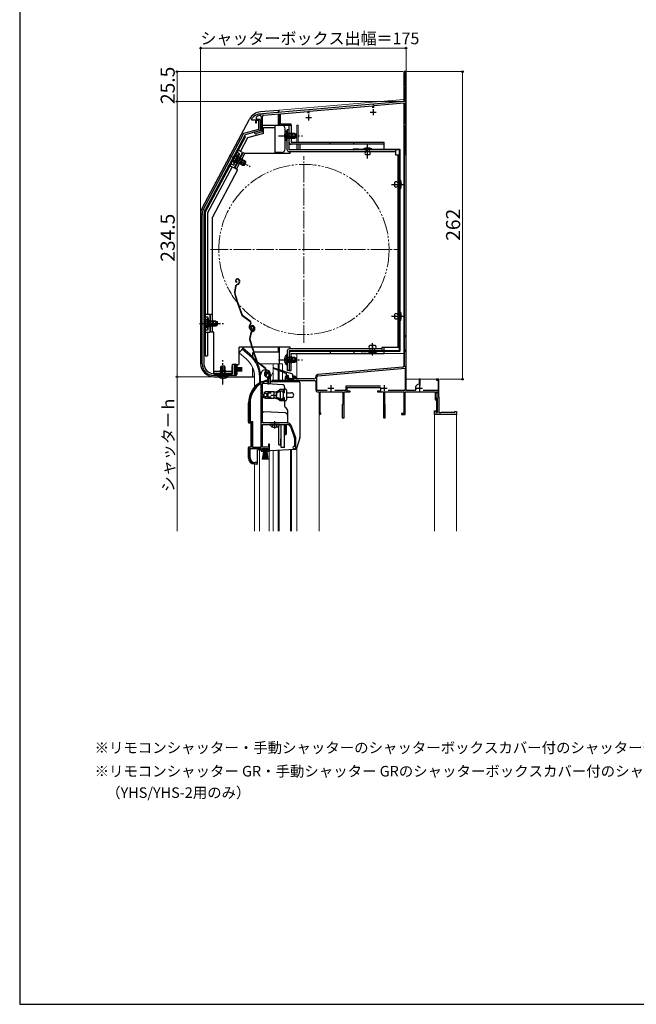
# Model space of a CAD drawing. Extents: x 0 to 1050, y 0 to 1563.
# Drawn here: x 0 to 525, y 0 to 839 of the extents above; entities that cross this region are included whole.
import ezdxf

# ---------------------------------------------------------------- set-up
doc = ezdxf.new("R2010")
doc.units = 0
for name, pattern in [('YCENTER_1', [13, 10, -1, 1, -1]), ('YDIVIDE_1', [15, 10, -1, 1, -1, 1, -1]), ('YHIDDEN_1', [4, 3, -1])]:
    doc.linetypes.add(name, pattern=pattern)
for name, color, linetype, lineweight in [('USER1', 3, 'CONTINUOUS', 13), ('YKK_11', 7, 'CONTINUOUS', 30), ('YKK_12', 2, 'CONTINUOUS', 13), ('YKK_13', 4, 'CONTINUOUS', 30), ('YKK_D', 6, 'CONTINUOUS', 13), ('YKK_ZWAK', 7, 'CONTINUOUS', 30)]:
    doc.layers.add(name, color=color, linetype=linetype, lineweight=lineweight)
doc.styles.add('text-b', font='txt')

msp = doc.modelspace()

# ---------------------------------------------------------------- linework, layer by layer
at = {"layer": 'YKK_11', "linetype": 'ByBlock', "lineweight": -2, "ltscale": 0.5}
for p, q in [((329, 794.5), (327, 794.5)), ((327, 794.5), (327, 769)), ((328.2, 782.3), (328.2, 793.7)), ((328.2, 793.7), (329, 793.7)), ((329, 793.7), (329, 794.5)), ((329, 782.3), (328.2, 782.3)), ((328.2, 769), (328.2, 781.5)), ((328.2, 781.5), (329, 781.5)), ((329, 781.5), (329, 782.3)), ((300.54, 766.69), (246.46, 761.96)), ((246.6, 760.76), (300.4, 765.47)), ((300.4, 765.47), (300.4, 763.7)), ((300.74, 766.58), (300.54, 766.69)), ((301.28, 766.63), (300.74, 766.58)), ((301.46, 766.77), (301.28, 766.63)), ((327, 769), (301.46, 766.77)), ((301.6, 765.58), (327, 767.8)), ((301.6, 763.7), (301.6, 765.58)), ((327, 767.8), (327, 723.8)), ((329, 769), (328.2, 769)), ((328.2, 750), (328.2, 767.8)), ((328.2, 767.8), (329, 767.8)), ((329, 767.8), (329, 769)), ((201.7, 750.9), (201.7, 755.68)), ((205.7, 756.05), (205.7, 745.17)), ((205.93, 758.29), (205.76, 758.4)), ((206.48, 758.34), (205.93, 758.29)), ((206.66, 758.47), (206.48, 758.34)), ((245.54, 761.88), (206.66, 758.47)), ((206.8, 743.56), (206.8, 756.27)), ((207.8, 757.37), (221, 758.52)), ((221, 758.52), (221, 748.8)), ((222, 758.61), (245.4, 760.66)), ((222, 749.8), (222, 758.61)), ((245.4, 760.66), (245.4, 759.2)), ((245.74, 761.77), (245.54, 761.88)), ((246.28, 761.82), (245.74, 761.77)), ((246.46, 761.96), (246.28, 761.82)), ((246.6, 759.2), (246.6, 760.76)), ((197.5, 754.4), (197.4, 754.1)), ((197.4, 754.1), (197.4, 753.5)), ((197.4, 753.5), (199.7, 753.5)), ((200.7, 752.5), (200.7, 750.9)), ((200.7, 750.9), (201.7, 750.9)), ((201.7, 752.8), (201.7, 754)), ((201.7, 754), (203.7, 754)), ((203.5, 752.8), (201.7, 752.8)), ((203.5, 745.54), (203.5, 752.8)), ((204.7, 753), (204.7, 744.98)), ((221, 748.8), (231, 748.8)), ((231, 749.8), (222, 749.8)), ((231, 748.8), (231, 749.8)), ((329, 750), (328.2, 750)), ((328.2, 724.6), (328.2, 748.8)), ((328.2, 748.8), (329, 748.8)), ((329, 748.8), (329, 750)), ((156.47, 677.48), (190.86, 742.16)), ((191.95, 740.79), (157.91, 676.77)), ((190.86, 742.16), (203.5, 745.54)), ((203.96, 744.01), (191.95, 740.79)), ((204.96, 744.2), (200.59, 743.03)), ((201.56, 742.01), (201.77, 742.21)), ((201.77, 742.21), (206.8, 743.56)), ((327, 723.8), (329, 723.8)), ((329, 724.6), (328.2, 724.6)), ((329, 723.8), (329, 724.6)), ((155.3, 545.6), (155.3, 672.78)), ((156.9, 672.73), (156.9, 545.6)), ((329, 569.5), (327, 569.5)), ((327, 569.5), (327, 543.72)), ((327.9, 557.2), (327.9, 568.8)), ((327.9, 568.8), (329, 568.8)), ((329, 568.8), (329, 569.5)), ((329, 557.2), (327.9, 557.2)), ((327.9, 543), (327.9, 556.5)), ((327.9, 556.5), (329, 556.5)), ((329, 556.5), (329, 557.2)), ((181.3, 537.2), (181.3, 545.2)), ((181.3, 545.2), (184, 545.2)), ((165.3, 537.2), (181.3, 537.2)), ((184, 544.2), (182.5, 544.2)), ((182.5, 544.2), (182.5, 537.2)), ((182.5, 537.2), (184, 537.2)), ((184, 542.7), (184, 544.2)), ((185, 542.7), (184, 542.7)), ((184, 537.2), (184, 538.7)), ((184, 538.7), (185, 538.7)), ((185, 544.2), (185, 542.7)), ((185, 538.7), (185, 536.6)), ((326.09, 542.72), (253.82, 536.4)), ((253.91, 535.41), (328.1, 541.9)), ((329, 543), (327.9, 543)), ((328.1, 541.9), (328.1, 523.9)), ((329, 522.8), (329, 543)), ((184, 535.6), (165.3, 535.6)), ((205.6, 528.17), (205.14, 528.42)), ((206.8, 529.2), (206.97, 529.47)), ((206.8, 519.45), (206.8, 529.2)), ((209.36, 535.56), (209.82, 535.52)), ((209.54, 531.5), (209.46, 531.49)), ((211.1, 531.5), (209.54, 531.5)), ((209.6, 530.49), (209.69, 530.5)), ((209.69, 530.5), (211.2, 530.5)), ((209.82, 535.52), (210.11, 535.81)), ((210.11, 535.81), (210.15, 536.18)), ((211.1, 532.84), (211.1, 531.5)), ((211.2, 530.5), (211.2, 528.5)), ((211.2, 528.5), (212.1, 528.5)), ((212.1, 528.5), (212.1, 532.84)), ((226, 534.2), (226, 532.5)), ((228.5, 535.2), (227, 535.2)), ((227, 532.7), (227, 534.2)), ((227, 534.2), (228.5, 534.2)), ((234, 532.7), (227, 532.7)), ((227, 531.5), (251, 531.5)), ((228.5, 534.2), (228.5, 535.2)), ((234, 535.2), (232.5, 535.2)), ((232.5, 535.2), (232.5, 534.2)), ((232.5, 534.2), (234, 534.2)), ((234, 534.2), (234, 532.7)), ((235, 532.7), (235, 534.2)), ((250.5, 532.7), (235, 532.7)), ((252, 534.41), (252, 534.2)), ((252, 530.5), (252, 523.2)), ((253, 522.8), (253, 534.41)), ((340.1, 528.55), (339.85, 528.26)), ((340.9, 532.5), (340.1, 532.5)), ((340.1, 532.5), (340.1, 528.55)), ((340.9, 527.15), (340.9, 532.5)), ((357, 532.5), (355, 532.5)), ((355, 532.5), (355, 531.8)), ((355, 531.8), (356.2, 531.8)), ((356.2, 531.8), (356.2, 522.8)), ((357, 519.2), (357, 532.5)), ((205.6, 474.5), (205.6, 528.17)), ((209.3, 521.7), (207.83, 521.11)), ((207.83, 521.11), (208.28, 520.46)), ((208.28, 520.46), (208.66, 520.36)), ((216.3, 521.7), (209.3, 521.7)), ((211.11, 520.42), (211.35, 520.9)), ((211.35, 520.9), (214, 520.9)), ((218.46, 520.54), (218.62, 521.01)), ((221.88, 522.64), (222.06, 522.7)), ((225.1, 523.7), (221.96, 523.7)), ((222.06, 522.7), (224.2, 522.7)), ((224.2, 522.7), (224.2, 521.25)), ((224.2, 521.25), (225.1, 521.25)), ((225.1, 521.25), (225.1, 523.7)), ((261.66, 522.8), (253, 522.8)), ((253.5, 521.7), (255, 521.7)), ((255, 521.7), (255, 503.2)), ((255.9, 504.07), (255.9, 521.7)), ((255.9, 521.7), (275, 521.7)), ((277.6, 522.8), (268.33, 522.8)), ((275, 521.7), (275, 511.26)), ((276.3, 499.5), (276.3, 521.7)), ((276.3, 521.7), (281.4, 521.7)), ((307.29, 526.6), (277.6, 526.6)), ((277.6, 526.6), (277.6, 522.8)), ((278.8, 522.4), (278.8, 525.5)), ((278.8, 525.5), (307.2, 525.5)), ((281.4, 522.4), (278.8, 522.4)), ((281.4, 521.7), (281.4, 522.4)), ((307.2, 522.4), (304.6, 522.4)), ((304.6, 522.4), (304.6, 521.7)), ((304.6, 521.7), (309.7, 521.7)), ((307.2, 525.5), (307.2, 522.4)), ((309.7, 521.7), (309.7, 499.5)), ((311, 511.26), (311, 521.7)), ((311, 521.7), (327.2, 521.7)), ((327.1, 522.9), (313.67, 522.9)), ((327.2, 521.7), (327.2, 503.4)), ((328.1, 502.5), (328.1, 521.7)), ((328.1, 521.7), (353.8, 521.7)), ((336.84, 522.8), (329, 522.8)), ((337.3, 523.51), (336.84, 522.8)), ((356.2, 522.8), (343.62, 522.8)), ((353.8, 521.7), (353.8, 514.9)), ((354.6, 515.7), (354.6, 521.7)), ((354.6, 521.7), (356.2, 521.7)), ((354.6, 516.2), (354.6, 521.2)), ((354.6, 521.2), (355.9, 521.2)), ((355.9, 521.2), (355.9, 517.5)), ((356.2, 521.7), (356.2, 519.2)), ((195.1, 512.3), (195.1, 495.5)), ((196.15, 512.3), (196.15, 496.55)), ((207.83, 519.45), (206.8, 519.45)), ((206.8, 495.2), (206.8, 518.55)), ((206.8, 518.55), (207.83, 518.55)), ((207.74, 518.4), (207.3, 518.4)), ((207.3, 518.4), (207.3, 517.39)), ((207.3, 517.39), (207.46, 517.03)), ((208, 518.25), (207.74, 518.4)), ((208.1, 519.62), (207.83, 519.45)), ((207.83, 518.55), (208.1, 518.39)), ((209.3, 516.3), (214.34, 516.3)), ((211.35, 517.1), (211.11, 517.59)), ((214, 517.1), (211.35, 517.1)), ((214.34, 516.3), (214.53, 516.42)), ((214.53, 516.42), (215.08, 516.42)), ((215.08, 516.42), (215.26, 516.3)), ((215.26, 516.3), (216.3, 516.3)), ((217.15, 516.26), (217.34, 516.35)), ((217.34, 516.35), (217.89, 516.26)), ((217.89, 516.26), (218.05, 516.11)), ((218.62, 517), (218.46, 517.46)), ((222.06, 515.3), (221.88, 515.37)), ((221.96, 514.3), (225.1, 514.3)), ((224.2, 515.3), (222.06, 515.3)), ((225.1, 516.75), (224.2, 516.75)), ((224.2, 516.75), (224.2, 515.3)), ((225.1, 514.3), (225.1, 516.75)), ((353.8, 514.9), (354.9, 514.9)), ((355.7, 516.2), (354.6, 516.2)), ((355.7, 515.7), (354.6, 515.7)), ((354.9, 514.9), (354.9, 504.9)), ((355.7, 504), (355.7, 516.2)), ((355.7, 504), (355.7, 515.7)), ((355.9, 517.5), (357, 517.5)), ((356.2, 519.2), (357, 519.2)), ((357, 517.5), (357, 504)), ((256.05, 503.81), (255.9, 504.07)), ((274.85, 511), (274.7, 510.74)), ((274.7, 510.74), (274.7, 499.5)), ((275, 511.26), (274.85, 511)), ((311.15, 511), (311, 511.26)), ((311.3, 510.74), (311.15, 511)), ((311.3, 499.5), (311.3, 510.74)), ((327.2, 503.4), (325.1, 503.4)), ((325.1, 503.4), (325.1, 502.5)), ((353.2, 502.5), (353.2, 505.5)), ((353.2, 505.5), (354.4, 505.5)), ((354.4, 505), (354.2, 504.8)), ((354.2, 504.8), (354.2, 504)), ((354.2, 504), (355.7, 504)), ((354.4, 505.5), (354.4, 505)), ((354.9, 504.9), (354.5, 504.5)), ((354.5, 504.5), (354.5, 504)), ((354.5, 504), (355.7, 504)), ((357, 504), (358.5, 504)), ((358.5, 504), (359, 504.5)), ((359, 504.5), (370.5, 504.5)), ((370.5, 504.5), (370.5, 505)), ((370.5, 505), (372, 505)), ((372, 505), (372, 502.5)), ((195.1, 495.5), (197.1, 495.5)), ((196.15, 496.55), (198.15, 496.55)), ((197.1, 495.5), (197.1, 474.5)), ((198.15, 496.55), (198.15, 474.5)), ((227.8, 495.2), (206.8, 495.2)), ((274.7, 499.5), (276.3, 499.5)), ((309.7, 499.5), (311.3, 499.5)), ((325.1, 502.5), (328.1, 502.5)), ((372, 502.5), (353.2, 502.5)), ((206.8, 474.5), (206.8, 494)), ((206.8, 494), (227.8, 494)), ((230.43, 492.16), (233.73, 483.09)), ((234.86, 483.5), (231.56, 492.57)), ((233.9, 482.13), (233.9, 475.5)), ((235.1, 474.2), (235.1, 482.13)), ((197.1, 474.5), (195.1, 474.5)), ((195.1, 474.5), (195.1, 465.5)), ((196.15, 465.5), (196.15, 473.5)), ((196.15, 473.5), (205.6, 473.5)), ((198.15, 474.5), (205.6, 474.5)), ((205.6, 473.5), (205.6, 471.2)), ((205.6, 471.2), (207.6, 471.2)), ((206.6, 472), (206.6, 473.5)), ((206.6, 473.5), (211.6, 473.5)), ((207.6, 472), (206.6, 472)), ((211.7, 474.5), (206.8, 474.5)), ((207.6, 471.2), (207.6, 472)), ((211.6, 472), (210.6, 472)), ((210.6, 472), (210.6, 471.2)), ((210.6, 471.2), (212.6, 471.2)), ((211.6, 473.5), (211.6, 472)), ((212.6, 477.2), (211.7, 477.2)), ((211.7, 477.2), (211.7, 474.5)), ((212.6, 471.2), (212.6, 477.2)), ((233.9, 475.5), (233.6, 475.2)), ((233.6, 473.2), (234.1, 473.2)), ((202.5, 461.5), (200.15, 461.5)), ((202.5, 460.5), (202.5, 461.5)), ((200.1, 460.5), (202.5, 460.5))]:
    msp.add_line(p, q, dxfattribs=at)
at = {"layer": 'YKK_11', "ltscale": 0.5}
for p, q in [((243.5, 755.5), (248.5, 755.5)), ((246, 758), (246, 753)), ((298.5, 760), (303.5, 760)), ((301, 762.5), (301, 757.5)), ((216.3, 521.5), (216.3, 516.5)), ((262.5, 524.9), (267.5, 524.9)), ((265, 527.4), (265, 522.4)), ((307.9, 524.9), (312.9, 524.9)), ((310.4, 527.4), (310.4, 522.4)), ((337.9, 524.9), (342.9, 524.9)), ((340.4, 527.4), (340.4, 522.4)), ((213.8, 519), (218.8, 519))]:
    msp.add_line(p, q, dxfattribs=at)
at = {"layer": 'YKK_11', "linetype": 'ByBlock', "lineweight": -2, "ltscale": 0.5}
for centre, radius, start, end in [((205.5, 748.4), 10, 88.48821, 143.1301), ((202.7, 755.68), 1, 111.03718, 179.99999), ((205.5, 748.4), 8.8, 96.71226, 111.03723), ((204.6, 756.05), 1.1, 0, 96.71224), ((207.9, 756.27), 1.1, 94.99998, 179.99999), ((199.7, 752.5), 1, 0.00001, 89.99999), ((203.7, 753), 1, 359.99998, 89.99996), ((200.8, 742.26), 0.8, 104.99995, 341.94424), ((203.7, 744.98), 1, 285.00343, 359.99999), ((204.7, 745.17), 1, 285, 0.00001), ((165.3, 672.78), 10, 152.00001, 180), ((165.5, 672.73), 8.6, 152.00001, 180), ((165.3, 545.6), 10, 180.00001, 269.99999), ((165.3, 545.6), 8.4, 180.00001, 269.99999), ((184, 544.2), 1, 0.00001, 89.99999), ((211, 536.7), 2, 90, 214.83576), ((211, 536.7), 1, 90, 211.65762), ((211, 536.1), 2.6, 0.00001, 89.99999), ((211, 536.1), 1.6, 0.00001, 89.99999), ((326, 543.72), 1, 275.00001, 0.00002), ((184, 536.6), 1, 270.00001, 359.99999), ((215.1, 512.3), 20, 106.38438, 180), ((215.1, 512.3), 18.95, 121.69983, 180.00001), ((215.1, 512.3), 19, 106.81985, 115.3285), ((213.1, 532.84), 2, 130.62933, 180.00002), ((210.3, 536.1), 2.3, 310.62932, 0), ((213.1, 532.84), 1, 130.62933, 180.00002), ((210.3, 536.1), 3.3, 310.62932, 0.00001), ((227, 534.2), 1, 90.00001, 179.99999), ((227, 532.5), 1, 180.00001, 269.99999), ((234, 534.2), 1, 0.00001, 89.99999), ((250.5, 534.2), 1.5, 270.00001, 359.99999), ((251, 530.5), 1, 0.00001, 89.99999), ((254, 534.41), 2, 94.99998, 179.99999), ((254, 534.41), 1, 95.00001, 180.00002), ((209.3, 519), 1.5, 209.99999, 115.4059), ((209.3, 519), 1.35, 207.03568, 152.96432), ((209.3, 519), 2.3, 322.02012, 37.97988), ((216.3, 529.7), 8, 269.99999, 308.94244), ((216.3, 519), 2.65, 324.45235, 35.54765), ((216.3, 529.7), 9, 284.95661, 308.2843), ((221.96, 522.7), 1, 90.00007, 128.94252), ((253.5, 523.2), 1.5, 180.00001, 269.99999), ((327.1, 523.9), 1, 270.00001, 359.99999), ((340.4, 524.9), 3.4, 99.33242, 204.22094), ((209.3, 519), 2.7, 227.01413, 270), ((216.3, 508.3), 8, 83.8902, 90.00005), ((216.3, 508.3), 8, 51.05756, 77.40577), ((216.3, 508.3), 9, 51.7157, 75.04339), ((221.96, 515.3), 1, 231.05756, 270.00001), ((255.7, 503.2), 0.7, 180.00001, 60), ((227.8, 491.2), 4, 20.00001, 89.99998), ((227.8, 491.2), 2.8, 20, 89.99998), ((231.1, 482.13), 2.8, 0.00002, 20.00003), ((231.1, 482.13), 4, 0.00001, 20.00002), ((233.6, 474.2), 1, 89.99999, 270.00001), ((234.1, 474.2), 1, 270.00001, 359.99999), ((200.1, 465.5), 5, 180, 269.99998), ((200.15, 465.5), 4, 180.00001, 269.99999)]:
    msp.add_arc(centre, radius, start, end, dxfattribs=at)
at = {"layer": 'YKK_12', "ltscale": 1.5}
for p, q in [((327, 794.5), (329, 794.5)), ((327, 794.5), (327, 770.9)), ((329, 794.5), (329, 532.5)), ((327, 770.88), (221, 761.61)), ((221, 759.73), (221, 761.61)), ((221, 748.8), (221, 749.27)), ((222.2, 748.8), (221, 748.8)), ((236, 734.3), (236, 748.8)), ((236, 748.8), (237, 748.8)), ((237, 748.8), (237, 734.3)), ((236, 727.8), (236, 732.7)), ((237, 732.7), (237, 727.8)), ((221, 724.7), (221, 725.7)), ((222.2, 724.7), (222.2, 725.7)), ((328, 723.8), (327, 723.8)), ((327, 723.8), (327, 554.5)), ((328, 723.8), (328, 569.5)), ((327, 569.5), (329, 569.5)), ((189.45, 558.03), (186.81, 554.89)), ((193.04, 549.67), (186.81, 554.89)), ((195.67, 552.81), (189.45, 558.03)), ((221, 545.5), (221, 559.7)), ((236, 554.5), (327, 554.5)), ((236, 532.7), (236, 554.5)), ((202.56, 545.5), (203.95, 545.5)), ((204.45, 545.5), (223.7, 545.5)), ((215.9, 545.5), (215.9, 531.5)), ((220, 545.5), (220, 540.95)), ((221, 545.5), (221, 540.63)), ((223.7, 545.5), (223.7, 539.78)), ((215.9, 538.57), (213.6, 534.59)), ((220, 540.04), (220, 531.5)), ((221, 539.66), (221, 531.5)), ((223.7, 538.61), (223.7, 531.5)), ((200, 534.5), (200, 525.87)), ((204.1, 534.5), (204.1, 529.36)), ((357, 532.5), (329, 532.5)), ((357, 532.5), (357, 517.01)), ((255, 403), (255, 502.5)), ((353.2, 403), (353.2, 502.5)), ((372, 502.5), (353.2, 502.5)), ((372, 403), (372, 502.5)), ((204.1, 472.2), (204.1, 403)), ((212.5, 403), (212.5, 471.4)), ((215.9, 471.8), (215.9, 403)), ((220, 472.01), (220, 403)), ((221, 472.09), (221, 403)), ((230.7, 472.6), (230.7, 403)), ((231.3, 472.63), (231.3, 403)), ((236, 474.24), (236, 403)), ((236, 427.5), (236, 467.08)), ((200, 403), (200, 460.31))]:
    msp.add_line(p, q, dxfattribs=at)
at = {"layer": 'YKK_12', "linetype": 'YCENTER_1', "ltscale": 0.5}
for p, q in [((296.2, 723.75), (296.2, 732.45)), ((327.38, 698.4), (320.02, 698.4)), ((327.38, 586.1), (320.02, 586.1)), ((300.4, 552.72), (300.4, 560.08))]:
    msp.add_line(p, q, dxfattribs=at)
at = {"layer": 'YKK_12', "linetype": 'YCENTER_1', "ltscale": 1.5}
for p, q in [((242, 563.5), (242, 722.5)), ((162.5, 643), (321.5, 643))]:
    msp.add_line(p, q, dxfattribs=at)
at = {"layer": 'YKK_12', "linetype": 'YDIVIDE_1', "ltscale": 1.5}
msp.add_circle((242, 643), 72.5, dxfattribs=at)
at = {"layer": 'YKK_12', "ltscale": 1.5}
for radius, end in [(20, 49.32605), (24.1, 49.44067)]:
    msp.add_arc((180, 534.5), radius, 0, end, dxfattribs=at)
at = {"layer": 'YKK_13', "ltscale": 1.5}
for p, q in [((220, 761.5), (204.9, 760.18)), ((220, 761.5), (220, 759.54)), ((220, 761.5), (221, 761.5)), ((220, 758.23), (220, 748.8)), ((221, 759.62), (221, 761.5)), ((221, 748.8), (221, 758.32)), ((155.34, 678.13), (195.75, 754.13)), ((206.9, 749), (217.4, 749)), ((207.7, 741.76), (207.7, 747)), ((207.7, 747), (217.4, 747)), ((217.4, 747), (217.4, 749)), ((217.4, 748.8), (223, 748.8)), ((217.4, 725.7), (217.4, 747)), ((229.4, 748.8), (231, 748.8)), ((229.4, 734.3), (229.4, 748.8)), ((231, 748.8), (231, 734.3)), ((158, 674.6), (192.45, 739.4)), ((194.03, 738.1), (187.92, 726.61)), ((207.7, 741.76), (194.03, 738.1)), ((226, 728.7), (226, 745.8)), ((227.29, 744.05), (227.29, 737.8)), ((227.8, 744.05), (227.29, 744.05)), ((227.29, 735.55), (227.29, 741.8)), ((227.8, 727.8), (227.8, 744.8)), ((229.4, 744.8), (227.8, 744.8)), ((227.8, 744.05), (227.8, 737.8)), ((234.4, 741.8), (227.8, 741.8)), ((227.8, 735.55), (227.8, 741.8)), ((235.71, 741.15), (227.8, 741.15)), ((235.71, 738.46), (227.8, 738.46)), ((229.4, 727.8), (229.4, 744.8)), ((232, 737.8), (232, 741.8)), ((234.4, 741.8), (234.4, 737.8)), ((234.4, 741.8), (235.8, 741.1)), ((234.4, 737.8), (235.8, 738.5)), ((235.8, 738.5), (235.8, 741.1)), ((227.8, 735.55), (227.29, 735.55)), ((227.8, 737.8), (234.4, 737.8)), ((231, 734.3), (310.4, 734.3)), ((310.4, 732.7), (231, 732.7)), ((238.4, 732.7), (238.4, 727.8)), ((264.4, 732.7), (264.4, 734.3)), ((284.4, 732.7), (284.4, 734.3)), ((310.4, 728.3), (310.4, 734.3)), ((179.1, 722.8), (189.8, 717.11)), ((182.39, 716.24), (185.33, 721.76)), ((189.68, 725.67), (182.64, 712.42)), ((182.84, 716), (185.78, 721.52)), ((183.1, 712.21), (190.15, 725.45)), ((186.38, 723.74), (183.45, 718.22)), ((186.83, 723.5), (183.9, 717.98)), ((184.52, 711.46), (191.56, 724.7)), ((191.6, 718.42), (185.78, 721.52)), ((189.68, 725.67), (186.15, 727.55)), ((186.83, 723.5), (186.38, 723.74)), ((191.56, 724.7), (190.15, 725.45)), ((230.4, 724.7), (191.56, 724.7)), ((223, 725.7), (217.4, 725.7)), ((220, 725.7), (220, 724.7)), ((221, 725.7), (221, 724.7)), ((319.9, 727.8), (229.4, 727.8)), ((319.9, 726.2), (229.4, 726.2)), ((230.4, 724.7), (230.4, 726.2)), ((292.6, 728.6), (292.6, 728.3)), ((299.8, 728.6), (292.6, 728.6)), ((292.6, 728.3), (299.8, 728.3)), ((297.8, 728.3), (294.6, 728.3)), ((294.6, 728.3), (294.6, 726.1)), ((297.8, 723.6), (294.6, 723.6)), ((297.8, 726.1), (297.8, 728.3)), ((299.8, 728.3), (299.8, 728.6)), ((319.9, 727.8), (319.9, 723.5)), ((319.9, 723.5), (323.5, 723.5)), ((321.9, 723.5), (321.9, 559.6)), ((180.87, 713.36), (160, 674.1)), ((179.11, 714.3), (182.64, 712.42)), ((182.84, 716), (182.39, 716.24)), ((183.9, 717.98), (189.73, 714.89)), ((191.19, 714.85), (184.21, 718.56)), ((192.45, 717.23), (185.47, 720.94)), ((187.98, 715.84), (189.86, 719.38)), ((191.6, 718.42), (189.73, 714.89)), ((189.73, 714.89), (191.29, 714.85)), ((191.29, 714.85), (192.51, 717.14)), ((191.6, 718.42), (192.51, 717.14)), ((185.55, 710.85), (164.1, 670.5)), ((185.58, 710.89), (183.1, 712.21)), ((319.1, 700), (319.1, 696.8)), ((321.6, 700), (323.9, 700)), ((323.9, 696.8), (321.6, 696.8)), ((323.9, 702), (324.2, 702)), ((323.9, 694.8), (323.9, 702)), ((323.9, 700), (323.9, 696.8)), ((324.2, 702), (324.2, 694.8)), ((324.2, 694.8), (323.9, 694.8)), ((154, 672.73), (154, 546)), ((158, 674.6), (158, 552.5)), ((160, 674.1), (160, 587.5)), ((158, 664), (158, 552.5)), ((164.1, 572.5), (164.1, 670.5)), ((184.81, 617.88), (184.61, 617.81)), ((184.9, 617.59), (184.71, 617.53)), ((184.82, 615.41), (184.76, 615.11)), ((184.86, 613.16), (185.4, 613.34)), ((184.95, 612.87), (185.5, 613.05)), ((186.82, 614.84), (186.57, 614.33)), ((186.79, 616.63), (186.93, 616.21)), ((187.09, 614.7), (186.83, 614.2)), ((187.08, 616.72), (187.2, 616.34)), ((183.86, 612.03), (182.8, 606.78)), ((184.15, 611.97), (183.09, 606.72)), ((162, 587.5), (158, 587.5)), ((162, 587.5), (162, 572.5)), ((162.5, 572.5), (162.5, 587.5)), ((164.1, 587.5), (162.5, 587.5)), ((319.1, 587.7), (319.1, 584.5)), ((321.6, 587.7), (323.9, 587.7)), ((323.9, 582.5), (323.9, 589.7)), ((323.9, 589.7), (324.2, 589.7)), ((323.9, 587.7), (323.9, 584.5)), ((324.2, 589.7), (324.2, 582.5)), ((159.99, 584.25), (159.99, 578)), ((160.5, 584.25), (159.99, 584.25)), ((159.99, 575.75), (159.99, 582)), ((160.5, 584.25), (160.5, 578)), ((167.1, 582), (160.5, 582)), ((160.5, 575.75), (160.5, 582)), ((168.41, 581.35), (160.5, 581.35)), ((165.1, 578), (165.1, 582)), ((167.1, 582), (167.1, 578)), ((167.1, 582), (168.5, 581.3)), ((168.5, 578.7), (168.5, 581.3)), ((196.01, 581.58), (189.52, 586.45)), ((196.19, 581.82), (189.7, 586.69)), ((196.35, 579.2), (196.07, 578.83)), ((196.31, 578.65), (196.59, 579.02)), ((319.7, 586.1), (325.3, 586.1)), ((323.9, 584.5), (321.6, 584.5)), ((324.2, 582.5), (323.9, 582.5)), ((158, 572.5), (162, 572.5)), ((160.5, 575.75), (159.99, 575.75)), ((160, 572.5), (160, 552.5)), ((168.41, 578.66), (160.5, 578.66)), ((160.5, 578), (167.1, 578)), ((165.3, 572.5), (162.5, 572.5)), ((165.3, 537.7), (165.3, 572.5)), ((167.1, 578), (168.5, 578.7)), ((195.85, 575.4), (195.62, 576.09)), ((196.82, 572.18), (195.76, 566.93)), ((196.13, 575.5), (195.91, 576.19)), ((197.12, 572.12), (196.05, 566.87)), ((197.37, 576.53), (197.09, 576.44)), ((197.77, 578.03), (197.58, 577.96)), ((197.86, 577.74), (197.67, 577.68)), ((197.79, 575.56), (197.73, 575.26)), ((197.83, 573.31), (198.37, 573.49)), ((197.92, 573.02), (198.46, 573.2)), ((199.08, 576.78), (199.24, 576.3)), ((199.37, 576.87), (199.52, 576.39)), ((199.79, 574.99), (199.53, 574.48)), ((199.75, 576.78), (199.89, 576.36)), ((200.05, 574.85), (199.8, 574.35)), ((200.04, 576.87), (200.16, 576.49)), ((186.8, 545.7), (186.8, 559.7)), ((197.68, 559.7), (186.8, 559.7)), ((190.09, 558.8), (189.45, 558.03)), ((196.31, 553.58), (190.09, 558.8)), ((230.4, 559.7), (198, 559.7)), ((198.5, 551.47), (198.5, 555)), ((221, 555.5), (199, 555.5)), ((220, 559.7), (220, 555.5)), ((221, 559.7), (221, 545.5)), ((227.8, 556.7), (227.8, 540)), ((308.4, 558.3), (229.4, 558.3)), ((308.4, 556.7), (229.4, 556.7)), ((229.4, 556.7), (229.4, 540)), ((229.4, 554.5), (229.4, 540)), ((230.4, 558.3), (230.4, 559.7)), ((310.4, 556.1), (231, 556.1)), ((231, 554.5), (310.4, 554.5)), ((231, 540), (231, 554.5)), ((238.4, 556.7), (238.4, 556.1)), ((264.4, 556.1), (264.4, 554.5)), ((284.4, 556.1), (284.4, 554.5)), ((304.4, 556.1), (296.4, 556.1)), ((296.4, 556.1), (296.4, 555.9)), ((304.4, 555.9), (296.4, 555.9)), ((302.4, 561.3), (298.4, 561.3)), ((298.4, 556.1), (298.4, 558.3)), ((302.4, 556.1), (302.4, 558.3)), ((304.4, 556.1), (304.4, 555.9)), ((323.5, 559.6), (308.4, 559.6)), ((308.4, 559.6), (308.4, 556.7)), ((310.4, 556.7), (310.4, 559.6)), ((310.4, 554.5), (310.4, 556.1)), ((158, 552.5), (160, 552.5)), ((208.98, 541.73), (202.48, 546.6)), ((209.16, 541.97), (202.66, 546.84)), ((227.29, 553.25), (227.29, 547)), ((227.8, 553.25), (227.29, 553.25)), ((227.29, 544.75), (227.29, 551)), ((227.8, 553.25), (227.8, 547)), ((234.4, 551), (227.8, 551)), ((227.8, 544.75), (227.8, 551)), ((235.71, 550.35), (227.8, 550.35)), ((235.71, 547.65), (227.8, 547.65)), ((227.8, 547), (234.4, 547)), ((232, 551), (232, 547)), ((234.4, 551), (234.4, 547)), ((234.4, 551), (235.8, 550.3)), ((234.4, 547), (235.8, 547.7)), ((235.8, 547.7), (235.8, 550.3)), ((165.3, 539.3), (180.8, 539.3)), ((165.3, 537.7), (180.8, 537.7)), ((171.05, 542.2), (171.75, 543.6)), ((171.05, 542.2), (171.05, 535.6)), ((171.05, 542.2), (175.05, 542.2)), ((175.05, 540.3), (171.05, 540.3)), ((171.7, 543.51), (171.7, 535.6)), ((174.35, 543.6), (171.75, 543.6)), ((175.05, 542.2), (174.35, 543.6)), ((174.39, 543.51), (174.39, 535.6)), ((175.05, 535.6), (175.05, 542.2)), ((180.8, 537.7), (180.8, 543.7)), ((183.7, 543.7), (182.5, 543.7)), ((182.5, 543.7), (182.5, 537.7)), ((182.5, 537.7), (183.7, 537.7)), ((183.7, 537.7), (183.7, 543.7)), ((189.5, 542.2), (183.7, 542.2)), ((189.5, 542.1), (183.7, 542.1)), ((189.5, 542), (183.7, 542)), ((189.5, 541.9), (183.7, 541.9)), ((189.5, 541.8), (183.7, 541.8)), ((189.5, 541.7), (183.7, 541.7)), ((189.5, 541.6), (183.7, 541.6)), ((189.5, 541.5), (183.7, 541.5)), ((189.5, 541.05), (183.7, 541.05)), ((189.5, 540.95), (183.7, 540.95)), ((189.5, 540.85), (183.7, 540.85)), ((189.5, 540.75), (183.7, 540.75)), ((189.5, 540.65), (183.7, 540.65)), ((189.5, 540.55), (183.7, 540.55)), ((189.5, 540.45), (183.7, 540.45)), ((189.5, 540.35), (183.7, 540.35)), ((189.5, 539.9), (183.7, 539.9)), ((189.5, 539.8), (183.7, 539.8)), ((189.5, 539.7), (183.7, 539.7)), ((189.5, 539.6), (183.7, 539.6)), ((189.5, 539.5), (183.7, 539.5)), ((189.5, 539.4), (183.7, 539.4)), ((189.5, 539.3), (183.7, 539.3)), ((189.5, 539.2), (183.7, 539.2)), ((185.8, 544.7), (184.87, 544.7)), ((198.5, 534.5), (198.5, 542.11)), ((209.32, 539.35), (209.04, 538.98)), ((209.28, 538.8), (209.56, 539.17)), ((212.04, 536.93), (212.2, 536.45)), ((212.33, 537.02), (212.49, 536.54)), ((224.9, 538.14), (216.19, 541.52)), ((216.39, 542.09), (225.26, 539.29)), ((226.61, 537.48), (225.27, 538)), ((225.64, 539.17), (231.5, 537.32)), ((226.8, 538.8), (226.8, 536.2)), ((227.8, 544.75), (227.29, 544.75)), ((229.4, 540), (227.8, 540)), ((229.4, 540), (231, 540)), ((165.5, 534.5), (200, 534.5)), ((168.8, 535.6), (175.05, 535.6)), ((168.8, 535.6), (168.8, 535.09)), ((168.8, 535.09), (175.05, 535.09)), ((177.3, 535.6), (171.05, 535.6)), ((177.3, 535.09), (171.05, 535.09)), ((177.3, 535.6), (177.3, 535.09)), ((205.1, 529.96), (205.1, 536.25)), ((205.6, 530.2), (206.14, 530.2)), ((223.71, 527.82), (206.8, 528.7)), ((208.81, 535.55), (208.59, 536.24)), ((209.1, 535.65), (208.87, 536.34)), ((210.34, 536.68), (210.05, 536.59)), ((213.6, 528.35), (213.6, 536.25)), ((213.6, 530.5), (237.5, 530.5)), ((237.6, 531.5), (214.6, 531.5)), ((214.6, 531.5), (214.6, 530.5)), ((228.5, 535.7), (227.3, 535.7)), ((227.59, 533.39), (228.19, 532.79)), ((227.8, 533.9), (228.5, 533.9)), ((228.4, 532.7), (233.2, 532.7)), ((228.8, 534.2), (228.8, 535.4)), ((232.2, 536.37), (232.2, 534.2)), ((232.5, 533.9), (233.2, 533.9)), ((233.5, 533), (233.5, 533.6)), ((237.6, 530.5), (237.6, 531.5)), ((238.5, 529.5), (238.5, 483.18)), ((221.9, 521.5), (222.9, 522.5)), ((221.9, 521.5), (221.9, 516.5)), ((222.9, 522.5), (224, 522.5)), ((224, 522.5), (224, 521.5)), ((224.4, 521), (224.4, 517)), ((224.4, 521), (225.1, 521)), ((225.1, 523.9), (225.1, 521)), ((225.1, 523.9), (226.3, 523.9)), ((225.6, 525.82), (225.6, 523.9)), ((227.1, 523.1), (227.1, 514.9)), ((227.6, 521), (231.4, 521)), ((194.8, 495.78), (194.8, 512.3)), ((222.9, 515.5), (221.9, 516.5)), ((224, 515.5), (222.9, 515.5)), ((224, 515.5), (224, 516.5)), ((225.1, 517), (224.4, 517)), ((225.1, 517), (225.1, 514.1)), ((226.3, 514.1), (225.1, 514.1)), ((225.6, 514.1), (225.6, 509.42)), ((231.4, 517), (227.6, 517)), ((206.14, 510), (206.14, 510)), ((206.14, 510), (206.14, 510)), ((206.8, 504.7), (208, 504.7)), ((226.21, 503.75), (208, 504.7)), ((225.89, 508.71), (227.81, 506.79)), ((228.1, 506.09), (228.1, 495.2)), ((195.28, 495.28), (196.8, 495.2)), ((196.8, 495.2), (196.8, 474.8)), ((228.1, 495.2), (207.8, 495.2)), ((221.08, 494), (213.13, 494)), ((220.7, 476.7), (220.7, 492.91)), ((222.6, 474.2), (222.6, 494)), ((225.5, 474.2), (225.5, 494)), ((225.8, 493.2), (225.5, 493.2)), ((225.8, 487.2), (225.5, 487.2)), ((225.8, 494), (225.8, 485.2)), ((226.8, 494), (226.8, 485.7)), ((222.2, 481.8), (222.6, 482.2)), ((222.2, 476.2), (222.2, 481.8)), ((226.3, 485.2), (225.8, 485.2)), ((238.42, 482.63), (236, 474.22)), ((194.8, 465.32), (194.8, 474.22)), ((195.28, 474.72), (196.8, 474.8)), ((202.5, 460.7), (202.5, 472.2)), ((205.24, 472.2), (202.5, 472.2)), ((206.85, 472.65), (206.85, 473.5)), ((206.85, 473.5), (211.35, 473.5)), ((211.35, 472.65), (206.85, 472.65)), ((206.85, 464), (208.1, 472.65)), ((208.3, 472.65), (207.3, 464)), ((208.5, 472.65), (207.75, 464)), ((208.7, 472.65), (208.2, 464)), ((208.9, 472.65), (208.65, 464)), ((209.1, 472.65), (209.1, 464)), ((209.55, 464), (209.3, 472.65)), ((209.5, 472.65), (210, 464)), ((210.45, 464), (209.7, 472.65)), ((209.9, 472.65), (210.9, 464)), ((210.1, 472.65), (211.35, 464)), ((211.35, 473.5), (211.35, 472.65)), ((212.6, 471.7), (213.58, 471.7)), ((213.63, 471.7), (234.18, 472.78)), ((221.2, 476.2), (220.7, 476.7)), ((222.2, 476.2), (221.2, 476.2)), ((225.5, 474.2), (222.6, 474.2)), ((201.98, 460.2), (199.54, 460.33))]:
    msp.add_line(p, q, dxfattribs=at)
at = {"layer": 'YKK_13', "linetype": 'YCENTER_1', "ltscale": 1.5}
for p, q in [((220.3, 739.8), (240.8, 739.8)), ((296.2, 720.6), (296.2, 732.5)), ((178.22, 723.27), (196.32, 713.65)), ((179.08, 722.84), (193.34, 715.26)), ((316.43, 698.4), (328.1, 698.4)), ((319.9, 698.4), (325.5, 698.4)), ((153, 580), (173.5, 580)), ((154, 580), (165.36, 580)), ((158, 580), (169.68, 580)), ((316.43, 586.1), (328.1, 586.1)), ((300.4, 552.9), (300.4, 563.3)), ((300.4, 560.3), (300.4, 554.7)), ((173.05, 528.1), (173.05, 548.6)), ((220.3, 549), (240.8, 549)), ((231, 549), (225.94, 549)), ((228.01, 549), (233.84, 549)), ((217.1, 490.5), (217.1, 496.8))]:
    msp.add_line(p, q, dxfattribs=at)
at = {"layer": 'YKK_13', "linetype": 'YHIDDEN_1', "ltscale": 1.5}
for p, q in [((225.7, 741.88), (227.61, 740.95)), ((225.7, 737.73), (227.61, 738.66)), ((227.61, 740.95), (228.22, 739.8)), ((227.61, 738.66), (228.22, 739.8)), ((182.26, 714.89), (187.42, 724.61)), ((183.96, 722.57), (185.21, 720.85)), ((185.21, 725.78), (187.42, 724.61)), ((186.01, 721.96), (187.34, 721.25)), ((180.05, 716.07), (182.26, 714.89)), ((182.01, 718.9), (184.13, 718.83)), ((183.66, 717.54), (184.99, 716.84)), ((184.13, 718.83), (185.21, 719.55)), ((185.21, 720.85), (185.21, 719.55)), ((158, 585.5), (160.5, 585.5)), ((158.4, 582.08), (160.31, 581.15)), ((158.4, 577.93), (160.31, 578.86)), ((160.31, 581.15), (160.92, 580)), ((160.31, 578.86), (160.92, 580)), ((160.5, 574.5), (160.5, 585.5)), ((160.5, 582.5), (162, 582.5)), ((158, 574.5), (160.5, 574.5)), ((160.5, 577.5), (162, 577.5)), ((225.7, 551.08), (227.61, 550.15)), ((225.7, 546.93), (227.61, 547.86)), ((227.61, 550.15), (228.22, 549)), ((227.61, 547.86), (228.22, 549)), ((170.97, 533.51), (171.9, 535.41)), ((171.9, 535.41), (173.05, 536.02)), ((174.19, 535.41), (173.05, 536.02)), ((175.12, 533.51), (174.19, 535.41)), ((215.03, 491.92), (215.96, 493.79)), ((215.96, 493.79), (216.35, 494)), ((218.25, 493.79), (217.85, 494)), ((219.18, 491.92), (218.25, 493.79))]:
    msp.add_line(p, q, dxfattribs=at)
at = {"layer": 'YKK_13'}
for p, q in [((284.3, 728.7), (288.4, 728.7)), ((288.4, 728.7), (288.4, 728.3)), ((295.2, 556.2), (295.2, 555.8))]:
    msp.add_line(p, q, dxfattribs=at)
at = {"layer": 'YKK_13', "ltscale": 0.5}
for p, q in [((323.5, 728.3), (284.3, 728.3)), ((323.5, 727.9), (284.3, 727.9)), ((323.5, 556.6), (323.5, 727.9)), ((323.9, 556.6), (323.9, 727.9)), ((323.5, 556.6), (291.1, 556.6)), ((323.5, 556.2), (291.1, 556.2)), ((295.2, 555.8), (291.1, 555.8)), ((292.2, 556.6), (292.2, 556.2))]:
    msp.add_line(p, q, dxfattribs=at)
at = {"layer": 'YKK_13', "ltscale": 1.5}
for centre, radius, start, end in [((205.91, 748.73), 11.5, 95, 152), ((223, 745.8), 3, 0, 90), ((230.83, 739.8), 5.53, 129.79413, 230.20587), ((232, 742.8), 1, 180, 270), ((231, 734.3), 1.6, 180, 270), ((232, 736.8), 1, 90, 180), ((187.51, 718.33), 5.53, 101.79413, 202.20587), ((223, 728.7), 3, 270, 0), ((229.4, 727.8), 1.6, 180, 270), ((296.2, 721.85), 7.65, 61.92751, 118.07249), ((295.43, 724.85), 1.5, 123.44139, 236.55861), ((296.97, 724.85), 1.5, 303.44139, 56.55861), ((187.51, 714.96), 1, 62, 152), ((190.33, 720.26), 1, 152, 242), ((320.35, 699.17), 1.5, 33.55731, 146.44269), ((320.35, 697.63), 1.5, 213.55731, 326.44269), ((317.45, 698.4), 7.65, 331.92751, 28.07249), ((165.5, 672.73), 11.5, 152, 180), ((185.05, 616.48), 1.4, 108.1, 258.1), ((185.33, 611.73), 1.5, 108.1, 168.58327), ((185.05, 616.48), 1.1, 108.1, 258.1), ((185.33, 611.73), 1.2, 108.1, 168.58327), ((185.36, 616.16), 1.8, 18.1, 108.1), ((185.36, 616.16), 1.5, 18.1, 108.1), ((184.78, 615.24), 2, 288.1, 333.1), ((184.78, 615.24), 2.3, 288.1, 333.1), ((185.22, 615.65), 1.8, 333.1, 18.1), ((185.22, 615.65), 2.1, 333.1, 18.1), ((185.17, 615.79), 2.2, 333.1, 333.35341), ((184.27, 606.48), 1.5, 168.58327, 195.2299), ((375.8, 658.63), 200, 195.2299, 200.95047), ((184.27, 606.48), 1.2, 168.58327, 195.2299), ((375.8, 658.63), 199.7, 195.2299, 200.95047), ((190.42, 587.65), 1.2, 200.95047, 233.1), ((320.35, 586.87), 1.5, 33.55731, 146.44269), ((317.45, 586.1), 7.65, 331.92751, 28.07249), ((163.53, 580), 5.53, 129.79413, 230.20587), ((165.1, 583), 1, 180, 270), ((190.42, 587.65), 1.5, 200.95047, 233.1), ((198.47, 577.03), 3, 143.1, 198.1), ((194.99, 580.22), 1.7, 323.1, 53.1), ((194.99, 580.22), 2, 323.1, 53.1), ((320.35, 585.33), 1.5, 213.55731, 326.44269), ((165.1, 577), 1, 90, 180), ((198.47, 577.03), 2.7, 143.1, 198.1), ((197.75, 576.03), 2, 198.1, 288.1), ((197.75, 576.03), 1.7, 198.1, 288.1), ((198.01, 576.63), 1.4, 108.1, 258.1), ((198.29, 571.88), 1.5, 108.1, 168.58327), ((198.01, 576.63), 1.1, 108.1, 258.1), ((198.04, 576.75), 1, 108.1, 198.1), ((198.29, 571.88), 1.2, 108.1, 168.58327), ((198.04, 576.75), 0.7, 108.1, 198.1), ((198.13, 576.47), 1.3, 18.1, 108.1), ((198.33, 576.31), 1.8, 18.1, 108.1), ((198.13, 576.47), 1, 18.1, 108.1), ((198.33, 576.31), 1.5, 18.1, 108.1), ((197.81, 575.84), 1.5, 288.1, 18.1), ((197.81, 575.84), 1.8, 288.1, 18.1), ((197.75, 575.39), 2, 288.1, 333.1), ((197.75, 575.39), 2.3, 288.1, 333.1), ((198.18, 575.8), 1.8, 333.1, 18.1), ((198.18, 575.8), 2.1, 333.1, 18.1), ((198.14, 575.94), 2.2, 333.1, 333.35341), ((197.23, 566.63), 1.5, 168.58327, 195.2299), ((388.76, 618.78), 200, 195.2299, 200.95047), ((197.23, 566.63), 1.2, 168.58327, 195.2299), ((388.76, 618.78), 199.7, 195.2299, 200.95047), ((199, 555), 0.5, 90, 180), ((229.4, 556.7), 1.6, 90, 180), ((231, 554.5), 1.6, 90, 180), ((300.4, 563.4), 8.5, 241.92751, 298.07249), ((299.02, 559.8), 1.62, 112.61986, 247.38014), ((301.77, 559.8), 1.62, 292.61986, 67.38014), ((165.5, 546), 11.5, 180, 270), ((185.8, 545.7), 1, 270, 0), ((180, 534.5), 25.1, 0, 49.44067), ((203.38, 547.8), 1.5, 200.95047, 233.1), ((203.38, 547.8), 1.2, 200.95047, 233.1), ((230.83, 549), 5.53, 129.79413, 230.20587), ((232, 552), 1, 180, 270), ((232, 546), 1, 90, 180), ((170.05, 540.3), 1, 270, 0), ((176.05, 540.3), 1, 180, 270), ((181.8, 543.7), 1, 119.91327, 180), ((209.35, 536.25), 4.25, 85.85615, 180), ((211.44, 537.18), 3, 143.1, 198.1), ((211.44, 537.18), 2.7, 143.1, 198.1), ((207.96, 540.37), 1.7, 323.1, 53.1), ((207.96, 540.37), 2, 323.1, 53.1), ((209.35, 536.25), 4.25, 0, 81.7563), ((211, 536.9), 1, 108.1, 198.1), ((211, 536.9), 0.7, 108.1, 198.1), ((211.09, 536.62), 1.3, 18.1, 108.1), ((211.09, 536.62), 1, 18.1, 108.1), ((216.3, 541.8), 0.3, 72.4957, 248.78837), ((225.09, 538.07), 0.2, 338.78837, 158.78837), ((225.45, 539.23), 0.2, 162.4957, 342.4957), ((226.5, 537.2), 0.3, 0, 68.78837), ((231.2, 536.37), 1, 0, 72.4957), ((173.05, 538.64), 5.53, 219.79413, 320.20587), ((215.1, 512.3), 20.3, 119.09358, 180), ((205.6, 529.7), 0.5, 90, 137.78495), ((210.71, 536.18), 2, 198.1, 288.1), ((210.71, 536.18), 1.7, 198.1, 288.1), ((210.77, 535.99), 1.5, 288.1, 18.1), ((210.77, 535.99), 1.8, 288.1, 18.1), ((227.3, 536.2), 0.5, 180, 270), ((227.8, 533.6), 0.3, 90, 225), ((228.4, 533), 0.3, 225, 270), ((228.5, 535.4), 0.3, 0, 90), ((228.8, 533.9), 0.3, 180, 90), ((232.5, 534.2), 0.3, 180, 270), ((233.2, 533.6), 0.3, 0, 90), ((233.2, 533), 0.3, 270, 0), ((237.5, 529.5), 1, 0, 90), ((223.6, 525.82), 2, 0, 87), ((224.5, 521.5), 0.5, 180, 258.46304), ((226.3, 523.1), 0.8, 0, 90), ((227.6, 521.5), 0.5, 180, 270), ((231.4, 519), 2, 270, 90), ((224.5, 516.5), 0.5, 101.53696, 180), ((226.3, 514.9), 0.8, 270, 0), ((227.6, 516.5), 0.5, 90, 180), ((226.6, 509.42), 1, 180, 225), ((226.1, 501.75), 2, 0, 87), ((227.1, 506.09), 1, 0, 45), ((195.3, 495.78), 0.5, 180, 267.00001), ((207.8, 496.2), 1, 180, 270), ((213.13, 493.73), 0.274, 90, 217.71409), ((217.1, 496.8), 5.3, 216.68934, 323.31066), ((221.08, 493.73), 0.274, 322.28591, 90), ((226.3, 485.7), 0.5, 270, 0), ((236.5, 483.18), 2, 343.89961, 0), ((195.3, 474.22), 0.5, 93, 180), ((206.1, 472.7), 1, 210, 240), ((213.58, 472.7), 1, 270, 273), ((234.07, 474.78), 2, 273, 343.89961), ((199.8, 465.32), 5, 180, 267), ((202, 460.7), 0.5, 267, 0)]:
    msp.add_arc(centre, radius, start, end, dxfattribs=at)
at = {"layer": 'YKK_13'}
for centre in [(284.3, 728.3), (291.1, 556.2)]:
    msp.add_arc(centre, 0.4, 90, 270, dxfattribs=at)
at = {"layer": 'YKK_13', "ltscale": 0.5}
for centre, start, end in [((323.5, 727.9), 0, 90), ((323.5, 556.6), 270, 0)]:
    msp.add_arc(centre, 0.4, start, end, dxfattribs=at)
at = {"layer": 'YKK_D', "ltscale": 1.5}
for p, q in [((154, 673.73), (154, 815.5)), ((329, 814.5), (154, 814.5)), ((329, 795.2), (329, 815.5)), ((326.3, 794.5), (133, 794.5)), ((134, 794.5), (134, 769)), ((329.7, 794.5), (378, 794.5)), ((377, 794.5), (377, 532.5)), ((327.55, 769), (133, 769)), ((327.55, 769), (133, 769)), ((134, 769), (134, 534.5)), ((164.5, 534.5), (133, 534.5)), ((357.7, 532.5), (378, 532.5))]:
    msp.add_line(p, q, dxfattribs=at)
at = {"layer": 'YKK_D'}
for p, q in [((164.5, 534.5), (133, 534.5)), ((134, 534.5), (134, 403))]:
    msp.add_line(p, q, dxfattribs=at)
at = {"layer": 'YKK_D', "linetype": 'ByBlock', "lineweight": -2}
for centre, radius in [((154, 814.5), 0.637), ((329, 814.5), 0.637), ((134, 794.5), 0.638), ((377, 794.5), 0.638), ((134, 769), 0.637), ((134, 769), 0.638), ((134, 534.5), 0.637), ((134, 534.5), 0.638), ((377, 532.5), 0.637)]:
    msp.add_circle(centre, radius, dxfattribs=at)
at = {"layer": 'YKK_ZWAK'}
for p, q in [((0, 1530), (0, 0)), ((0, 0), (1050, 0))]:
    msp.add_line(p, q, dxfattribs=at)

# ---------------------------------------------------------------- texts
at = {"layer": 'USER1'}
for s, p in [('※リモコンシャッター・手動シャッターのシャッターボックスカバー付のシャッター部セットにはラウンド（スチール）が同梱されています。', (63.77, 214.06)), ('※リモコンシャッター GR・手動シャッター GRのシャッターボックスカバー付のシャッター部セットにはラウンド（アルミ）が同梱されています。', (63.77, 194.06)), ('（YHS/YHS-2用のみ）', (73.65, 175.82))]:
    msp.add_text(s, height=9, dxfattribs=at).set_placement(p)
at = {"layer": 'YKK_D', "style": 'text-b'}
msp.add_text('シャッターボックス出幅＝175', height=10, dxfattribs=at).set_placement((153.83, 817.81))
for s, height, p in [('25.5', 12, (132, 766.89)), ('234.5', 12, (132, 632.53)), ('262', 12, (375, 650.41)), ('シャッターｈ', 10, (131.53, 436.25))]:
    msp.add_text(s, height=height, rotation=90, dxfattribs=at).set_placement(p)

doc.saveas('drawing.dxf')
